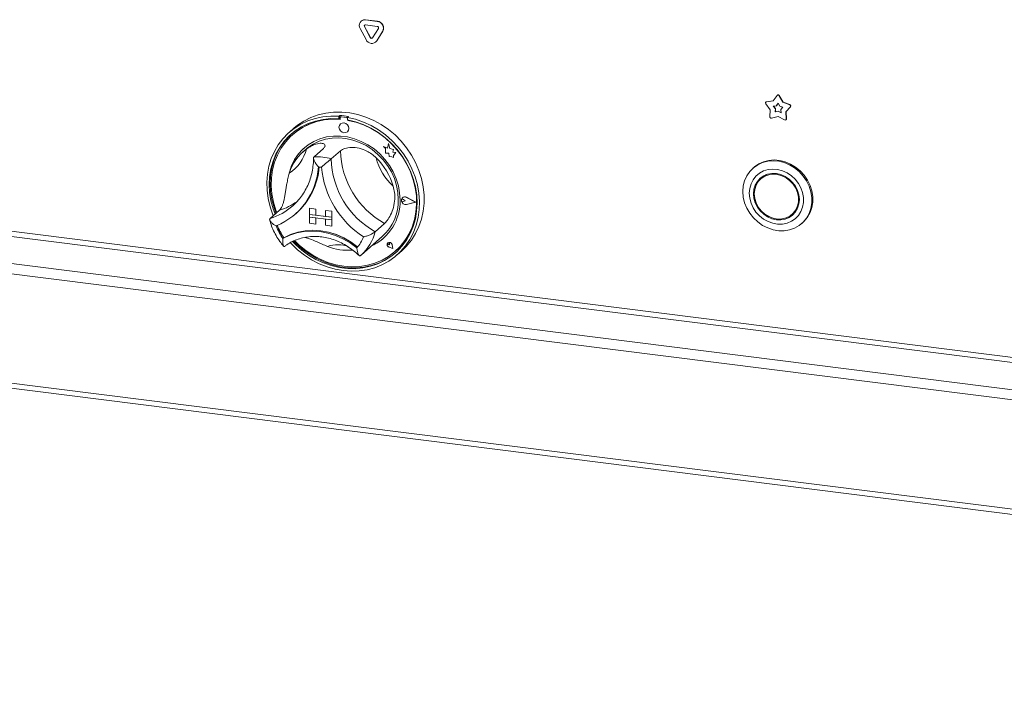
# Model space of a CAD drawing. Units: millimetres. Extents: x 5 to 415, y 5 to 292.
# Drawn here: x 272 to 301, y 73 to 94 of the extents above; entities that cross this region are included whole.
import ezdxf

# ---------------------------------------------------------------- set-up
doc = ezdxf.new("R2010")
doc.units = ezdxf.units.MM

msp = doc.modelspace()

# ---------------------------------------------------------------- linework, layer by layer
at = {"color": 7, "linetype": 'Continuous', "lineweight": 15}
for p, q in [((281.94808644, 93.57613306), (281.94242959, 93.57114419)), ((282.08037401, 93.61469487), (282.07471715, 93.60970599)), ((282.07471715, 93.60970599), (282.43420419, 93.56441489)), ((282.08037401, 93.61469487), (282.43986104, 93.56940376)), ((282.43986104, 93.56940376), (282.43420419, 93.56441489)), ((282.09244215, 93.01084413), (281.91269863, 93.3472757)), ((282.0479703, 93.41135936), (282.04231345, 93.40637049)), ((282.22205697, 93.06993892), (282.04231345, 93.40637049)), ((282.22771382, 93.0749278), (282.0479703, 93.41135936)), ((282.07471715, 93.45885655), (282.43420419, 93.41356544)), ((282.46660789, 93.35291441), (282.28686437, 93.06177396)), ((282.60187956, 93.26614863), (282.42213604, 92.97500818)), ((282.60187956, 93.26614863), (282.59622271, 93.26115976)), ((282.22771382, 93.0749278), (282.22205697, 93.06993892)), ((282.42213604, 92.97500818), (282.39240509, 92.9397015)), ((282.59622271, 93.26115976), (282.41647919, 92.9700193)), ((282.42213604, 92.97500818), (282.41647919, 92.9700193)), ((282.38674824, 92.93471262), (282.39240509, 92.9397015)), ((294.45571023, 91.14694717), (294.57039882, 91.3134378)), ((294.58112939, 91.32415085), (294.57547253, 91.31916197)), ((294.63911813, 91.31048155), (294.63346128, 91.30549268)), ((294.63346128, 91.30549268), (294.74814987, 91.11010324)), ((294.63911813, 91.31048155), (294.75380672, 91.11509211)), ((294.36534141, 90.87800728), (294.23004763, 91.06090384)), ((294.23814876, 91.11620242), (294.23249191, 91.11121355)), ((294.249535, 91.11889875), (294.45571023, 91.14694717)), ((294.25519186, 91.12388763), (294.249535, 91.11889875)), ((294.25519186, 91.12388763), (294.45891728, 91.15160277)), ((294.3526067, 90.66528296), (294.36534141, 90.87800728)), ((294.45724336, 90.99129192), (294.55021368, 91.00393975)), ((294.5182512, 90.90881862), (294.45724336, 90.99129192)), ((294.52390805, 90.9138075), (294.46573598, 90.99244727)), ((294.51250876, 90.81289513), (294.5182512, 90.90881862)), ((294.51816561, 90.81788401), (294.52390805, 90.9138075)), ((294.52390805, 90.9138075), (294.5182512, 90.90881862)), ((294.55021368, 91.00393975), (294.60193005, 91.07901515)), ((294.55587053, 91.00892863), (294.55021368, 91.00393975)), ((294.55587053, 91.00892863), (294.60295151, 91.07727494)), ((294.60193005, 91.07901515), (294.65364642, 90.99090845)), ((294.65364642, 90.99090845), (294.74661673, 90.9548343)), ((294.74661673, 90.9548343), (294.68560889, 90.88773353)), ((294.68560889, 90.88773353), (294.69135134, 90.79036309)), ((294.75380672, 91.11509211), (294.74814987, 91.11010324)), ((294.74814987, 91.11010324), (294.95432509, 91.03010355)), ((294.75380672, 91.11509211), (294.95998195, 91.03509242)), ((294.97381246, 90.96719828), (294.83851869, 90.81839255)), ((294.97946932, 90.97218716), (294.84417554, 90.82338142)), ((294.95998195, 91.03509242), (294.95432509, 91.03010355)), ((294.97946932, 90.97218716), (294.97381246, 90.96719828)), ((347.45849749, 77.59699193), (243.44042214, 90.7020376)), ((281.29477351, 90.70726887), (281.26648924, 90.68232449)), ((281.26648924, 90.68232449), (281.26648924, 90.60677527)), ((281.29477351, 90.63171965), (281.26648924, 90.60677527)), ((281.29477351, 90.70726887), (281.29477351, 90.63171965)), ((281.30408329, 90.62869824), (281.30408329, 90.58791243)), ((281.3206992, 90.65897307), (281.31504235, 90.65398419)), ((281.34149986, 90.66169656), (281.34715672, 90.66668543)), ((281.49864947, 90.64189757), (281.34149986, 90.66169656)), ((281.50430633, 90.64688644), (281.34715672, 90.66668543)), ((281.49864947, 90.64189757), (281.50430633, 90.64688644)), ((281.55668953, 90.67427055), (281.52840526, 90.64932617)), ((281.52840526, 90.64932617), (281.52840526, 90.57377695)), ((294.60193005, 90.67494935), (294.4036253, 90.62149501)), ((294.60193005, 90.83699923), (294.51250876, 90.81289513)), ((294.51816561, 90.81788401), (294.51250876, 90.81289513)), ((294.6075869, 90.8419881), (294.51816561, 90.81788401)), ((294.6075869, 90.8419881), (294.60193005, 90.83699923)), ((294.69135134, 90.79036309), (294.60193005, 90.83699923)), ((294.80023479, 90.57152692), (294.60193005, 90.67494935)), ((294.69086827, 90.79855413), (294.6075869, 90.8419881)), ((294.84417554, 90.82338142), (294.83851869, 90.81839255)), ((294.83851869, 90.81839255), (294.85125339, 90.60245939)), ((294.84036125, 90.57491058), (294.8460181, 90.57989946)), ((294.84417554, 90.82338142), (294.85691025, 90.60744826)), ((294.85691025, 90.60744826), (294.85125339, 90.60245939)), ((243.39799573, 90.55148394), (347.41607108, 77.44643827)), ((279.89850279, 90.31610941), (279.75708144, 90.19138749)), ((281.31424462, 90.45124199), (281.31396177, 90.45099254)), ((281.53606605, 90.55868535), (281.53606605, 90.57234736)), ((281.53606605, 90.55868535), (281.5417229, 90.56367423)), ((281.5417229, 90.56367423), (281.5417229, 90.57127471)), ((279.86473825, 90.12633188), (279.85908139, 90.121343)), ((281.52562188, 90.21099254), (281.52590472, 90.21124199)), ((242.57775186, 89.82809684), (346.59582722, 76.72305117)), ((280.79611998, 89.70326362), (280.51327727, 89.4538198)), ((282.62086613, 89.76501909), (282.62114897, 89.76526853)), ((282.62086613, 89.76501909), (282.68656919, 89.70720743)), ((282.74195116, 89.71752453), (282.62086613, 89.76501909)), ((282.74203945, 89.71785028), (282.62114897, 89.76526853)), ((282.68656919, 89.70720743), (282.68656919, 89.56319536)), ((282.77788679, 89.85010729), (282.74195116, 89.71752453)), ((282.77788679, 89.85010729), (282.77816963, 89.85035673)), ((282.81415697, 89.70706452), (282.77788679, 89.85010729)), ((282.81443982, 89.70731397), (282.77816963, 89.85035673)), ((282.81415697, 89.70706452), (282.81443982, 89.70731397)), ((282.92295215, 89.67675635), (282.81415697, 89.70706452)), ((282.92323499, 89.67700579), (282.81443982, 89.70731397)), ((242.49289905, 89.52698953), (346.5109744, 76.42194386)), ((280.26160095, 89.67633188), (280.17674813, 89.60149873)), ((281.31995201, 89.63726699), (281.0371093, 89.38782317)), ((282.68656919, 89.56319536), (282.78666417, 89.55656166)), ((282.78666417, 89.55656166), (282.79236619, 89.45883898)), ((282.79236619, 89.45883898), (282.87598816, 89.45329701)), ((282.87598816, 89.45329701), (282.92450866, 89.43426526)), ((282.90944261, 89.58851939), (282.92295215, 89.67675635)), ((282.90944261, 89.58851939), (282.90972546, 89.58876884)), ((282.99898797, 89.58258486), (282.90944261, 89.58851939)), ((282.90972546, 89.58876884), (282.92323499, 89.67700579)), ((282.99927081, 89.5828343), (282.90972546, 89.58876884)), ((282.92295215, 89.67675635), (282.92323499, 89.67700579)), ((282.92450866, 89.49160884), (282.99898797, 89.58258486)), ((282.92450866, 89.49160884), (282.9247915, 89.49185828)), ((282.92450866, 89.43426526), (282.92450866, 89.49160884)), ((282.92450866, 89.43426526), (282.9247915, 89.43451471)), ((282.9247915, 89.49185828), (282.99927081, 89.5828343)), ((282.9247915, 89.43451471), (282.9247915, 89.49185828)), ((282.99898797, 89.58258486), (282.99927081, 89.5828343)), ((293.86677653, 89.13080348), (293.83849226, 89.10585909)), ((294.13135167, 88.83080348), (294.07478312, 88.78091471)), ((283.19543022, 88.21037267), (283.19514738, 88.21012323)), ((283.19701767, 88.20857267), (283.19673483, 88.20832323)), ((283.59743642, 88.07673612), (283.31764126, 88.21919829)), ((283.31843903, 88.22121284), (283.31872188, 88.22146228)), ((283.60375397, 88.07594019), (283.31843903, 88.22121284)), ((283.60403681, 88.07618963), (283.31872188, 88.22146228)), ((279.86626071, 87.96095177), (279.92488403, 88.01495843)), ((280.37876431, 87.88554192), (280.37904715, 87.88579137)), ((280.37876431, 87.88554192), (280.56584718, 87.8619717)), ((280.37876431, 87.88554192), (280.37876431, 87.69698011)), ((280.37904715, 87.88579137), (280.56613002, 87.86222114)), ((283.17574198, 88.15948304), (283.17545913, 88.1592336)), ((283.22788296, 88.15747747), (283.2281658, 88.15772691)), ((283.27720216, 88.11708185), (283.22788296, 88.15747747)), ((283.27720216, 88.11708185), (283.22788296, 88.0891135)), ((283.277485, 88.11733129), (283.2281658, 88.15772691)), ((283.27720216, 88.11708185), (283.277485, 88.11733129)), ((283.59743642, 88.07673612), (283.31764126, 88.00477571)), ((283.31764126, 88.00477571), (283.3179241, 88.00502516)), ((283.59720585, 88.07685352), (283.3179241, 88.00502516)), ((283.60375397, 88.07594019), (283.31843903, 88.00256015)), ((283.60375397, 88.07594019), (283.60403681, 88.07618963)), ((279.4618223, 87.82685704), (279.17897958, 87.57741322)), ((279.94015297, 87.70611862), (279.96560882, 87.72856856)), ((280.37876431, 87.69698011), (280.56584718, 87.67340989)), ((280.37876431, 87.69698011), (280.37876431, 87.62155539)), ((281.05226264, 87.6121273), (280.37876431, 87.69698011)), ((280.37876431, 87.62155539), (280.56584718, 87.59798516)), ((280.37876431, 87.43299358), (280.37876431, 87.62155539)), ((280.37876431, 87.62155539), (281.05226264, 87.53670258)), ((280.56584718, 87.8619717), (280.56613002, 87.86222114)), ((280.56584718, 87.8619717), (280.56584718, 87.67340989)), ((280.56584718, 87.67340989), (280.56613002, 87.67365933)), ((280.56584718, 87.40942336), (280.56584718, 87.59798516)), ((280.56613002, 87.86222114), (280.56613002, 87.67365933)), ((280.86517977, 87.6359826), (280.56613002, 87.67365933)), ((280.56613002, 87.4096728), (280.56613002, 87.59794953)), ((280.86517977, 87.82425933), (280.86546261, 87.82450878)), ((281.05226264, 87.80068911), (280.86517977, 87.82425933)), ((280.86517977, 87.82425933), (280.86517977, 87.63569753)), ((281.05226264, 87.6121273), (280.86517977, 87.63569753)), ((281.05254548, 87.80093855), (280.86546261, 87.82450878)), ((281.05226264, 87.80068911), (281.05254548, 87.80093855)), ((281.05226264, 87.80068911), (281.05226264, 87.6121273)), ((281.05226264, 87.6121273), (281.05254548, 87.61237674)), ((281.05226264, 87.6121273), (281.05226264, 87.53670258)), ((281.05254548, 87.80093855), (281.05254548, 87.61237674)), ((281.05254548, 87.61237674), (281.05254548, 87.53695202)), ((295.02725359, 87.70091471), (295.08382214, 87.75080348)), ((280.37876431, 87.43299358), (280.56584718, 87.40942336)), ((280.56584718, 87.40942336), (280.56613002, 87.4096728)), ((281.05226264, 87.53670258), (280.86517977, 87.5602728)), ((280.86517977, 87.37171099), (280.86517977, 87.5602728)), ((281.05226264, 87.34814077), (280.86517977, 87.37171099)), ((281.05226264, 87.53670258), (281.05254548, 87.53695202)), ((281.05226264, 87.34814077), (281.05226264, 87.53670258)), ((281.05226264, 87.34814077), (281.05254548, 87.34839021)), ((281.05254548, 87.34839021), (281.05254548, 87.53695202)), ((282.6542497, 87.424649), (282.37140698, 87.17520517)), ((295.320113, 87.42585909), (295.34839727, 87.45080348)), ((279.59809051, 86.99176156), (279.56980623, 86.96681717)), ((281.93932386, 86.46261108), (282.5898621, 87.03633188)), ((282.75564993, 86.836943), (282.75536709, 86.83669356)), ((282.75617908, 86.836343), (282.75589624, 86.83609356)), ((282.80881126, 86.77609356), (282.77177075, 86.78609356)), ((282.90515912, 86.66684535), (282.79398852, 86.70326142)), ((282.79413528, 86.70398253), (282.79441812, 86.70423197)), ((282.90420518, 86.66792702), (282.79413528, 86.70398253)), ((282.90413447, 86.66829227), (282.79441812, 86.70423197)), ((282.80351976, 86.81409356), (282.8038026, 86.814343)), ((282.80881126, 86.77609356), (282.80351976, 86.81409356)), ((282.80909411, 86.776343), (282.8038026, 86.814343)), ((282.80881126, 86.77609356), (282.80909411, 86.776343)), ((282.90420518, 86.66792702), (282.8821912, 86.78164056)), ((282.882925, 86.78169603), (282.88320784, 86.78194547)), ((282.90515912, 86.66684535), (282.882925, 86.78169603)), ((282.90544197, 86.6670948), (282.88320784, 86.78194547)), ((281.91767614, 86.44390329), (281.93843018, 86.46289171)), ((282.90515912, 86.66684535), (282.90544197, 86.6670948)), ((282.98106794, 86.581343), (282.9867248, 86.58633188)), ((283.03781306, 86.47138749), (283.17923442, 86.59610941)), ((242.49289905, 86.2083017), (346.5109744, 73.10325603)), ((242.54775186, 86.04501723), (346.56582722, 72.93997156))]:
    msp.add_line(p, q, dxfattribs=at)
at = {"color": 7, "linetype": 'Continuous', "lineweight": 15, "flags": 128}
for points in [[(279.27285054, 87.66019962), (279.26127051, 87.68874276), (279.17729149, 87.93309561), (279.11841512, 88.18195182), (279.08530708, 88.43249766), (279.07834173, 88.68190028), (279.09759781, 88.92733975), (279.1428576, 89.16604097), (279.21360937, 89.39530501), (279.30905315, 89.61253965), (279.42810977, 89.81528869), (279.56943311, 90.00125969), (279.73142526, 90.16834995), (279.91225463, 90.31467022), (280.10987663, 90.4385661), (280.32205681, 90.53863674), (280.5463961, 90.61375067), (280.78035798, 90.66305859), (281.0212971, 90.68600301), (281.26648924, 90.68232449)], [(281.26648924, 90.60677527), (281.02527, 90.60970867), (280.78840233, 90.58600341), (280.55865577, 90.53593666), (280.33871654, 90.46009381), (280.13115625, 90.35936163), (279.93840172, 90.2349179), (279.76270669, 90.08821766), (279.60612543, 89.92097614), (279.47048871, 89.73514879), (279.35738245, 89.53290833), (279.2681291, 89.31661941), (279.20377223, 89.08881094), (279.16506432, 88.85214649), (279.15245795, 88.6093932), (279.16610051, 88.36338941), (279.2058325, 88.11701145), (279.27118936, 87.87314001), (279.3298001, 87.71042441)], [(281.30408329, 90.58791243), (281.0620727, 90.59202342), (280.82441495, 90.56889068), (280.59399963, 90.51879548), (280.3736283, 90.44234691), (280.16598038, 90.34047448), (279.97358059, 90.21441684), (279.79876827, 90.06570667), (279.6436689, 89.89615209), (279.51016828, 89.70781467), (279.39988962, 89.50298434), (279.31417374, 89.28415157), (279.25406285, 89.05397707), (279.2202878, 88.81525946), (279.21325928, 88.57090125), (279.23306272, 88.32387349), (279.27945735, 88.07717973), (279.35187906, 87.83381943), (279.38101752, 87.75559393)], [(281.52840526, 90.64932617), (281.7735974, 90.59122208), (282.01453652, 90.50756671), (282.2484984, 90.39930593), (282.4728377, 90.26766382), (282.68501787, 90.1141288), (282.88263987, 89.94043685), (283.06346924, 89.74855187), (283.22546139, 89.54064343), (283.36678473, 89.31906229), (283.48584135, 89.0863138), (283.58128513, 88.84502959), (283.6520369, 88.59793778), (283.69729669, 88.34783216), (283.71655278, 88.09754061), (283.70958742, 87.8498931), (283.67647938, 87.6076897), (283.61760301, 87.37366894), (283.53362399, 87.15047681), (283.42549186, 86.94063689), (283.29442924, 86.74652178), (283.141918, 86.57032627), (282.96968255, 86.41404255), (282.7796703, 86.27943769), (282.57402966, 86.16803361), (282.35508576, 86.08108993), (282.12531413, 86.01958969), (281.88731272, 85.98422827), (281.64377255, 85.97540548), (281.39744725, 85.99322107), (281.15112195, 86.03747362), (280.90758178, 86.10766277), (280.66958037, 86.20299491), (280.43980874, 86.32239215), (280.22086484, 86.46450451), (280.01522421, 86.62772516), (279.82521196, 86.81020861), (279.79579171, 86.84172724)], [(279.89850279, 90.31610941), (280.01123575, 90.40820876), (280.20546092, 90.53743106), (280.41479413, 90.64307115), (280.63686356, 90.72393209), (280.86915307, 90.7790977), (281.10903072, 90.80794292), (281.3537786, 90.81014092), (281.60062363, 90.78566681), (281.84676895, 90.73479788), (282.08942563, 90.6581105), (282.32584429, 90.55647357), (282.55334619, 90.43103867), (282.76935366, 90.28322704), (282.97141924, 90.11471343), (283.15725345, 89.92740718), (283.32475071, 89.72343053), (283.47201322, 89.50509463), (283.59737242, 89.27487331), (283.69940796, 89.03537506), (283.77696372, 88.78931351), (283.82916097, 88.53947662), (283.85540829, 88.28869514), (283.85540829, 88.03981054), (283.82916097, 87.79564277), (283.77696372, 87.55895835), (283.69940796, 87.332439), (283.59737242, 87.1186513), (283.47201322, 86.92001753), (283.32475071, 86.73878829), (283.17923442, 86.59610941)], [(279.8605134, 86.87567774), (279.94570874, 86.78831073), (280.1390923, 86.61605003), (280.34718884, 86.46384546), (280.56756524, 86.33347662), (280.79764482, 86.22646782), (281.03473743, 86.14407023), (281.27607092, 86.08724726), (281.51882358, 86.0566633), (281.76015707, 86.05267594), (281.99724968, 86.07533181), (282.22732926, 86.12436601), (282.44770566, 86.19920521), (282.6558022, 86.29897439), (282.84918576, 86.42250701), (283.02559526, 86.56835871), (283.18296807, 86.73482415), (283.31946416, 86.91995698), (283.43348758, 87.12159258), (283.52370514, 87.33737339), (283.589062, 87.56477644), (283.62879399, 87.80114288), (283.64243656, 88.04370907), (283.62983018, 88.28963886), (283.59112227, 88.53605679), (283.5267654, 88.78008167), (283.43751205, 89.01886032), (283.32440579, 89.24960088), (283.18876908, 89.46960547), (283.03218782, 89.67630175), (282.85649279, 89.86727298), (282.66373826, 90.04028629), (282.45617796, 90.19331875), (282.23623874, 90.32458107), (282.00649217, 90.43253852), (281.76962451, 90.51592882), (281.52840526, 90.57377695), (281.52840526, 90.57377695)], [(279.92524539, 86.90236731), (280.0632009, 86.76717901), (280.26316999, 86.60208419), (280.47720551, 86.45825806), (280.70270508, 86.33744936), (280.93692692, 86.24112694), (281.1770232, 86.17046198), (281.42007467, 86.12631366), (281.66312614, 86.10921877), (281.90322242, 86.11938516), (282.13744426, 86.15668921), (282.36294383, 86.22067737), (282.57697935, 86.31057161), (282.77694844, 86.42527895), (282.96041972, 86.5634047), (283.12516244, 86.72326942), (283.26917353, 86.90292937), (283.39070202, 87.10020012), (283.48827027, 87.31268312), (283.56069199, 87.53779486), (283.60708662, 87.77279828), (283.62689006, 88.01483604), (283.61986153, 88.26096528), (283.58608649, 88.50819339), (283.5259756, 88.75351441), (283.44025972, 88.99394555), (283.32998105, 89.2265635), (283.19648044, 89.44853991), (283.04138107, 89.65717585), (282.86656875, 89.84993459), (282.67416896, 90.02447242), (282.46652104, 90.17866721), (282.24614971, 90.31064413), (282.01573439, 90.41879854), (281.77807664, 90.5018154), (281.53606605, 90.55868535), (281.53606605, 90.55868535)], [(281.56945812, 90.31213636), (281.55806545, 90.37129929), (281.52562188, 90.42432588), (281.47706664, 90.46314331), (281.41979183, 90.48184199), (281.36251701, 90.47757521), (281.31396177, 90.45099254), (281.2815182, 90.40614097), (281.27012553, 90.34984872), (281.2815182, 90.2906858), (281.31396177, 90.23765921), (281.36251701, 90.19884177), (281.41979183, 90.1801431), (281.47706664, 90.18440988), (281.52562188, 90.21099254), (281.55806545, 90.25584412), (281.56945812, 90.31213636)], [(279.8242016, 90.14378826), (279.79099096, 90.11316204), (279.6344097, 89.94592052), (279.49877299, 89.76009317), (279.38566672, 89.55785271), (279.29641337, 89.3415638), (279.2320565, 89.11375532), (279.19334859, 88.87709087), (279.18074222, 88.63433759), (279.19438478, 88.38833379), (279.23411678, 88.14195583), (279.29947364, 87.8980844), (279.35808437, 87.73536879)], [(283.12627044, 88.13638254), (283.11281657, 88.35361108), (283.07266716, 88.57080386), (283.00645537, 88.78453561), (282.91522542, 88.99143565), (282.80041604, 89.18824105), (282.66383786, 89.37184806), (282.50764478, 89.5393611), (282.33430008, 89.68813839), (282.14653749, 89.81583361), (281.94731816, 89.92043295), (281.73978387, 90.00028679), (281.52720759, 90.05413581), (281.31294175, 90.08113077), (281.10036546, 90.08084594), (280.89283118, 90.05328582), (280.69361184, 89.99888504), (280.50584926, 89.91850154), (280.33250455, 89.81340301), (280.17631148, 89.68524693), (280.0397333, 89.53605438), (279.92492392, 89.36817822), (279.83369396, 89.18426597), (279.76748218, 88.98721803), (279.75028591, 88.91507257)], [(280.26160095, 89.67633188), (280.3189029, 89.72415496), (280.48383913, 89.835947), (280.66424121, 89.9234438), (280.85714693, 89.98520867), (281.0593888, 90.02022742), (281.26764601, 90.02792505), (281.47849897, 90.00817517), (281.6884855, 89.96130207), (281.89415761, 89.8880754), (282.09213818, 89.78969755), (282.27917637, 89.66778387), (282.45220102, 89.52433619), (282.60837107, 89.3617099), (282.74512221, 89.18257534), (282.86020899, 88.98987389), (282.95174169, 88.78676969), (283.01821735, 88.57659771), (283.05854443, 88.36280898), (283.07206077, 88.14891389)], [(293.53163856, 88.39785236), (293.54520554, 88.56552875), (293.58555508, 88.72544386), (293.65164217, 88.87345596), (293.74175517, 89.00573162), (293.85356022, 89.11884498), (293.98416161, 89.20986644), (294.13017684, 89.27643861), (294.28782419, 89.31683731), (294.45302068, 89.33001622), (294.62148781, 89.31563401), (294.78886236, 89.27406319), (294.95080943, 89.20638042), (295.10313466, 89.11433863), (295.24189293, 89.00032167), (295.36349045, 88.86728252), (295.46477791, 88.71866681), (295.54313204, 88.55832363), (295.59652348, 88.39040576), (295.62356945, 88.2192622), (295.62356945, 88.04932548), (295.59652348, 87.88499686), (295.54313204, 87.73053238), (295.46477791, 87.58993258), (295.36349045, 87.46683891), (295.24189293, 87.36443946), (295.10313466, 87.28538629), (294.95080943, 87.23172686), (294.78886236, 87.20485091), (294.62148781, 87.20545451), (294.45302068, 87.23352203), (294.28782419, 87.28832655), (294.13017684, 87.36844864), (293.98416161, 87.47181319), (293.85356022, 87.59574311), (293.74175517, 87.73702869), (293.65164217, 87.89201069), (293.58555508, 88.05667518), (293.54520554, 88.22675741), (293.53163856, 88.39785236)], [(295.34839727, 87.45080348), (295.39177472, 87.4917833), (295.49306218, 87.61487696), (295.57141631, 87.75547676), (295.62480776, 87.90994125), (295.65185372, 88.07426986), (295.65185372, 88.24420659), (295.62480776, 88.41535014), (295.57141631, 88.58326801), (295.49306218, 88.7436112), (295.39177472, 88.8922269), (295.2701772, 89.02526606), (295.13141894, 89.13928302), (294.9790937, 89.2313248), (294.81714663, 89.29900758), (294.64977208, 89.3405784), (294.48130495, 89.3549606), (294.31610846, 89.34178169), (294.15846111, 89.301383), (294.01244588, 89.23481082), (293.88184449, 89.14378936), (293.86677653, 89.13080348)], [(282.9867248, 86.58633188), (283.13081929, 86.72825829), (283.27483039, 86.90791824), (283.39635888, 87.105189), (283.49392713, 87.317672), (283.56634885, 87.54278374), (283.61274347, 87.77778716), (283.63254692, 88.01982491), (283.62551839, 88.26595415), (283.59174335, 88.51318227), (283.53163245, 88.75850329), (283.44591658, 88.99893443), (283.44069584, 89.01144143)], [(293.72785373, 88.34462371), (293.74108233, 88.19481341), (293.78034293, 88.04648485), (293.84437368, 87.90440543), (293.93111657, 87.77314169), (294.03778361, 87.65691256), (294.16094644, 87.55945374), (294.2966465, 87.48389763), (294.44052228, 87.43267268), (294.5879495, 87.40742529), (294.73418972, 87.40896694), (294.87454266, 87.43724808), (295.00449727, 87.49135972), (295.11987668, 87.56956267), (295.21697253, 87.66934343), (295.29266406, 87.78749497), (295.34451849, 87.92021978), (295.37086916, 88.063252), (295.37086916, 88.21199444), (295.34451849, 88.3616664), (295.29266406, 88.50745731), (295.21697253, 88.64468131), (295.11987668, 88.76892793), (295.00449727, 88.87620376), (294.87454266, 88.96306089), (294.73418972, 89.02670764), (294.5879495, 89.06509836), (294.44052228, 89.07699914), (294.2966465, 89.06202747), (294.16094644, 89.02066457), (294.03778361, 88.95423987), (293.93111657, 88.86488831), (293.84437368, 88.75548172), (293.78034293, 88.62953653), (293.74108233, 88.49110071), (293.72785373, 88.34462371)], [(293.85507008, 88.32859595), (293.86844254, 88.19006509), (293.90804599, 88.05348835), (293.97235852, 87.9241143), (294.05890861, 87.80691471), (294.16437021, 87.7063935), (294.28469048, 87.62641364), (294.41524559, 87.57004871), (294.55101836, 87.53946479), (294.68679113, 87.53583719), (294.81734623, 87.55930532), (294.9376665, 87.60896733), (295.0431281, 87.68291471), (295.1296782, 87.77830573), (295.19399072, 87.89147454), (295.23359418, 88.01807215), (295.24696663, 88.15323347), (295.23359418, 88.29176433), (295.19399072, 88.42834107), (295.1296782, 88.55771512), (295.0431281, 88.67491471), (294.9376665, 88.77543592), (294.81734623, 88.85541578), (294.68679113, 88.91178071), (294.55101836, 88.94236464), (294.41524559, 88.94599224), (294.28469048, 88.9225241), (294.16437021, 88.8728621), (294.05890861, 88.79891471), (293.97235852, 88.7035237), (293.90804599, 88.59035488), (293.86844254, 88.46375727), (293.85507008, 88.32859595)], [(293.87752003, 88.32576753), (293.89130658, 88.18738462), (293.93210181, 88.05119324), (293.99823555, 87.92276908), (294.08700029, 87.80736983), (294.19476198, 87.70971997), (294.31710885, 87.63381728), (294.449032, 87.58276924), (294.58513049, 87.55866574), (294.71983242, 87.5624936), (294.84762308, 87.5940961), (294.96327072, 87.65217943), (295.06204069, 87.73436565), (295.13988934, 87.83729005), (295.19362955, 87.95673889), (295.22106119, 88.08782192), (295.22106119, 88.22517259), (295.19362955, 88.36316774), (295.13988934, 88.49615784), (295.06204069, 88.61869825), (294.96327072, 88.72577217), (294.84762308, 88.81299596), (294.71983242, 88.87679868), (294.58513049, 88.91456823), (294.449032, 88.92475833), (294.31710885, 88.9069518), (294.19476198, 88.86187762), (294.08700029, 88.79138115), (293.99823555, 88.69834852), (293.93210181, 88.5865885), (293.89130658, 88.46067655), (293.87752003, 88.32576753)], [(294.08800639, 88.82293667), (294.02892706, 88.75341246), (293.9795087, 88.67207318)], [(294.25124942, 88.91172565), (294.14356883, 88.84126992), (294.13135167, 88.83080348)], [(283.31843903, 88.00256015), (283.26949087, 88.00135157), (283.2219454, 88.02119441), (283.18445117, 88.05847923), (283.16382841, 88.10642392), (283.16382841, 88.15630728), (283.18445117, 88.19905552), (283.2219454, 88.22689269), (283.26949087, 88.23475519), (283.31843903, 88.22121284)], [(283.31764126, 88.00477571), (283.26964006, 88.00359051), (283.22301441, 88.02304947), (283.18624555, 88.05961297), (283.16602176, 88.10663011), (283.16602176, 88.15554842), (283.18624555, 88.19746964), (283.22301441, 88.22476826), (283.26964006, 88.23247866), (283.31764126, 88.21919829)], [(283.3179241, 88.00502516), (283.2699229, 88.00383996), (283.22329725, 88.02329891), (283.1865284, 88.05986242), (283.16630461, 88.10687955), (283.16630461, 88.15579786), (283.1865284, 88.19771908), (283.19701767, 88.20857267)], [(283.22788296, 88.0891135), (283.21303188, 88.08457076), (283.19687564, 88.08644833), (283.18190395, 88.09445689), (283.17042396, 88.1073623), (283.16420477, 88.12317582), (283.16420477, 88.13946054), (283.17042396, 88.15370697), (283.18190395, 88.1637197), (283.19687564, 88.16795575), (283.21303188, 88.16576233), (283.22788296, 88.15747747)], [(294.90735646, 87.61999275), (294.99423505, 87.65885609), (295.07059887, 87.70878152)], [(295.08382214, 87.75080348), (295.11860923, 87.78425441), (295.17909683, 87.85964557)], [(279.56980623, 86.96681717), (279.77340255, 87.06612619), (279.99052932, 87.13792727), (280.21798259, 87.18116088), (280.45240604, 87.19518908), (280.69034047, 87.17980487), (280.92827491, 87.13523524), (281.16269835, 87.06213789), (281.39015162, 86.96159143), (281.60727839, 86.83507956), (281.81087471, 86.68446909)], [(279.59809051, 86.99176156), (279.80168682, 87.09107058), (280.01881359, 87.16287165), (280.24626686, 87.20610527), (280.48069031, 87.22013347), (280.71862474, 87.20474925), (280.95655918, 87.16017962), (281.19098262, 87.08708227), (281.41843589, 86.98653581), (281.63556266, 86.86002394), (281.83915898, 86.70941347)], [(279.60107472, 86.99259422), (279.80386392, 87.09060262), (280.01995081, 87.16139837), (280.24618441, 87.20394915), (280.47926584, 87.21763448), (280.71579631, 87.20225481), (280.95232679, 87.1580344), (281.18540822, 87.08561807), (281.41164182, 86.98606178), (281.6277287, 86.86081725), (281.83051791, 86.71171078)], [(279.8975147, 86.89131586), (279.97399301, 86.81325512), (280.16737657, 86.64099442), (280.37547311, 86.48878984), (280.59584951, 86.358421), (280.82592909, 86.2514122), (281.0630217, 86.16901461), (281.3043552, 86.11219164), (281.54710785, 86.08160768), (281.78844135, 86.07762032), (282.02553395, 86.10027619), (282.25561353, 86.14931039), (282.47598994, 86.2241496), (282.68408647, 86.32391877), (282.87747004, 86.44745139), (282.99897719, 86.54393112)], [(281.83051791, 86.71171078), (281.83175483, 86.71085867), (281.83255765, 86.71045548)], [(282.882925, 86.78169603), (282.86992077, 86.81322291), (282.84570059, 86.83793513), (282.81470979, 86.85129704), (282.78263639, 86.85085621), (282.75536709, 86.83669356), (282.73790685, 86.81140846), (282.7334603, 86.77964173), (282.74284356, 86.74722376), (282.76433443, 86.72010452), (282.79398852, 86.70326142)], [(282.79413528, 86.70398253), (282.7647748, 86.72065887), (282.74349671, 86.7475096), (282.73420635, 86.7796066), (282.73860887, 86.81105881), (282.75589624, 86.83609356), (282.78289555, 86.85011599), (282.81465139, 86.85055245), (282.84533534, 86.83732284), (282.86931572, 86.8128553), (282.8821912, 86.78164056)], [(282.77177075, 86.78609356), (282.76120338, 86.79123089), (282.75296045, 86.79994421), (282.74836008, 86.81084018), (282.74813789, 86.82217644), (282.75232942, 86.83214022), (282.76026442, 86.83913823), (282.77067399, 86.84205141), (282.78189357, 86.84041394), (282.79212903, 86.83448764), (282.79974364, 86.8252202), (282.80351976, 86.81409356)]]:
    msp.add_lwpolyline(points, dxfattribs=at)
at = {"color": 7, "linetype": 'Continuous', "lineweight": 15}
for centre, radius, start, end in [((282.05500886, 93.44064502), 0.17020585, 83.350753189, 213.268763367), ((282.05669631, 93.44973266), 0.16665283, 81.831891402, 130.670902363), ((282.40958215, 93.35635224), 0.20951446, 332.97700524, 83.251030619), ((282.415239, 93.36134112), 0.20951446, 332.97700524, 83.251030619), ((282.07077549, 93.42504435), 0.03404117, 83.350753189, 213.268763367), ((282.07944201, 93.43009637), 0.03662709, 140.352576126, 210.767888893), ((282.42927978, 93.37195291), 0.04190289, 332.977005241, 83.251030619), ((282.26633895, 93.08471262), 0.18893557, 203.01498457, 322.623503875), ((282.25683633, 93.08471262), 0.03778711, 203.01498457, 322.623503875), ((282.26379798, 93.09208518), 0.0399555, 205.430265532, 299.701177378), ((294.59937208, 91.28916197), 0.03779901, 25.597122766, 140.041365678), ((294.60447804, 91.29336559), 0.03863796, 26.294369521, 127.177996293), ((294.25612377, 91.08441329), 0.03510924, 100.816530271, 222.03685219), ((294.25924113, 91.09216733), 0.0319777, 97.274779857, 131.26907639), ((294.94127877, 90.99159081), 0.04066248, 323.138826922, 71.28600515), ((294.94693562, 90.99657969), 0.04066248, 323.138826922, 71.28600515), ((281.136099, 88.65975502), 1.94092911, 84.867291162, 130.921688484), ((281.13162, 88.35633188), 2.35659157, 79.608413397, 86.030075048), ((281.33663062, 90.62950539), 0.03255734, 81.398634826, 181.420609397), ((281.342425, 90.63367989), 0.03334299, 81.841586973, 130.661206792), ((281.492564, 90.59905737), 0.04327026, 34.074318703, 81.915198524), ((281.49846239, 90.60469983), 0.04258946, 45.3271047, 82.113236849), ((294.39507158, 90.66314442), 0.04251869, 177.117000396, 281.605717466), ((294.81780405, 90.60008909), 0.03353322, 238.4033652, 4.053323621), ((294.82357602, 90.60470018), 0.03344731, 312.141830581, 4.712827375), ((281.40790818, 90.32051215), 0.16082025, 317.198911748, 125.620332474), ((281.10123449, 88.16077986), 2.442935, 59.867957234, 79.612116127), ((281.1056356, 88.55134017), 1.40165825, 125.836050048, 163.331295007), ((279.07739477, 89.99360597), 1.24576797, 303.384022851, 345.783322204), ((281.20086902, 88.6238346), 1.47466369, 131.731701118, 166.764482092), ((280.56879817, 87.78261108), 1.67213073, 73.735707538, 91.902780906), ((283.62295953, 89.43856831), 2.5863481, 181.124237372, 241.059097996), ((283.90580225, 89.68801214), 2.5863481, 181.124237372, 241.059097996), ((281.03764195, 88.01165729), 1.95834605, 16.131471258, 46.051864111), ((284.07915542, 89.8458123), 1.7350643, 194.151765971, 228.031569398), ((278.55391598, 89.28028618), 2.09473472, 292.84582015, 356.321524905), ((278.54884912, 89.31301608), 2.12548394, 311.802011788, 355.426466498), ((278.55178066, 89.31539714), 2.12533069, 311.801976878, 355.354060903), ((280.50988519, 87.70777793), 1.44438672, 80.979565763, 84.658922682), ((283.58677471, 89.40923155), 2.86365701, 185.509266604, 236.674068764), ((283.26511827, 88.1265059), 0.10904155, 60.554938286, 129.724466864), ((281.64123183, 88.09904439), 1.48550793, 294.931365985, 1.440277589), ((281.61829558, 88.1181984), 1.45408964, 311.925316222, 1.210378456), ((283.2009353, 88.12819809), 0.04016779, 47.318767433, 128.843991175), ((280.94277961, 87.93810456), 1.68180114, 200.472657769, 215.276868356), ((280.96828914, 87.9606497), 1.68189288, 200.714155982, 215.02019587), ((280.97106388, 87.96304895), 1.68180114, 200.472657769, 215.276868356), ((279.59759483, 86.99971184), 0.00792276, 212.370922277, 296.054511875), ((280.88474275, 87.47745129), 1.21923795, 319.428861209, 337.784989484), ((281.68536405, 88.06352318), 1.43266309, 294.32277585, 311.367644124), ((281.54567394, 88.29208987), 1.68244669, 248.118892357, 274.577351593), ((282.81485767, 86.78173771), 0.08015557, 137.059275284, 255.226499659), ((282.80296053, 86.77124854), 0.08095712, 7.592744562, 125.759968938), ((282.77381078, 86.81196499), 0.03008595, 4.533409717, 125.876816729)]:
    msp.add_arc(centre, radius, start, end, dxfattribs=at)
at = {"color": 8, "linetype": 'Continuous', "lineweight": 15}
for centre, radius, start, end in [((278.63368975, 89.3620995), 1.86613133, 286.989913763, 311.337657475), ((278.91109051, 89.62324178), 1.87891023, 287.044379903, 305.311521081), ((280.99752409, 87.52096797), 1.41672372, 311.664917717, 345.873827148), ((281.22490242, 85.81448228), 0.96618457, 69.462732398, 108.479423172)]:
    msp.add_arc(centre, radius, start, end, dxfattribs=at)
at = {"color": 7, "linetype": 'Continuous', "lineweight": 15}
for points, knots in [([(280.28500972, 89.68765836), (280.30855549, 89.70386436), (280.35579676, 89.73637942), (280.42860738, 89.77757303), (280.5017552, 89.81215948), (280.57949788, 89.84057957), (280.65851541, 89.85923818), (280.73169525, 89.86405364), (280.79006571, 89.85489177), (280.82933483, 89.83432775), (280.84900346, 89.80514358), (280.84810967, 89.77217745), (280.83106923, 89.73761648), (280.8078458, 89.71478935), (280.79611998, 89.70326362)], [0, 0, 0, 0, 0.07020085157, 0.14084811343, 0.21330054422, 0.28662482837, 0.37845211468, 0.47285990057, 0.56473283058, 0.65940781627, 0.74928028397, 0.84161482909, 0.92002915925, 1, 1, 1, 1]), ([(281.31995201, 89.63726699), (281.35904381, 89.66255771), (281.43724789, 89.71315241), (281.64294485, 89.74583959), (281.88030316, 89.72402166), (282.09503981, 89.64482147), (282.26650136, 89.53865946), (282.35330019, 89.46065155), (282.3967477, 89.42160438)], [0, 0, 0, 0, 0.1896935488, 0.3794864629, 0.5662442585, 0.7479067135, 0.8738136914, 1, 1, 1, 1]), ([(280.49719817, 89.41309505), (280.49689938, 89.38424271), (280.49581652, 89.279675), (280.47742863, 89.10239696), (280.43326868, 88.8855826), (280.36613519, 88.67777847), (280.27748588, 88.48079488), (280.16728381, 88.29744245), (280.04930487, 88.14026049), (279.96030749, 88.0529703), (279.92167421, 88.0150781)], [0, 0, 0, 0, 0.0529988512, 0.1920803503, 0.331356397, 0.4709563142, 0.6109271556, 0.7512919721, 0.8920371822, 1, 1, 1, 1]), ([(280.51327727, 89.4538198), (280.50979969, 89.44998407), (280.50272897, 89.44218514), (280.4979513, 89.42557555), (280.49731622, 89.40597892), (280.50118816, 89.38171039), (280.51051248, 89.35223392), (280.52714572, 89.31505463), (280.55096424, 89.27260187), (280.58024598, 89.22828001), (280.61157264, 89.18590611), (280.63300282, 89.15935541), (280.64414636, 89.14611766), (280.64433511, 89.14589344)], [0, 0, 0, 0, 0.0748894493, 0.1522676181, 0.2271012668, 0.3038280427, 0.4033813198, 0.5058034489, 0.6349845643, 0.7678663755, 0.8820502087, 0.9980021541, 1, 1, 1, 1]), ([(281.0371093, 89.38782317), (281.03280753, 89.38409128), (281.02406104, 89.37650348), (281.0060171, 89.36156527), (280.98508518, 89.34452581), (280.95958883, 89.32395733), (280.92920984, 89.29948301), (280.89180359, 89.26911206), (280.85037052, 89.23488022), (280.80876705, 89.19948906), (280.77060092, 89.16587043), (280.74768656, 89.14490662), (280.73653472, 89.13447782), (280.73634583, 89.13430118)], [0, 0, 0, 0, 0.0748894493, 0.1522676181, 0.2271012668, 0.3038280427, 0.4033813198, 0.5058034489, 0.6349845643, 0.7678663755, 0.8820502087, 0.9980021541, 1, 1, 1, 1]), ([(279.4618223, 87.82685704), (279.47669787, 87.84235747), (279.50687536, 87.87380258), (279.54460614, 87.94573885), (279.5770122, 88.03473922), (279.60359331, 88.13826116), (279.62641717, 88.25452743), (279.64654616, 88.37667449), (279.66632798, 88.50313741), (279.6848604, 88.61485326), (279.70303998, 88.71201269), (279.72049903, 88.79432522), (279.73999558, 88.87526708), (279.75523498, 88.92729921), (279.76287599, 88.95338806)], [0, 0, 0, 0, 0.0935658105, 0.1898132378, 0.2833882062, 0.3797562934, 0.4718068048, 0.5666785079, 0.6563482258, 0.7483982318, 0.8101246198, 0.8723856058, 0.9360143105, 1, 1, 1, 1]), ([(282.91888142, 88.55576875), (282.93384712, 88.49367492), (282.9642911, 88.36736054), (282.97137667, 88.14780512), (282.93157825, 87.90742975), (282.84250883, 87.68184527), (282.74055828, 87.51350562), (282.68165477, 87.45286314), (282.6542497, 87.424649)], [0, 0, 0, 0, 0.1411101395, 0.2870533709, 0.4731340559, 0.6594880029, 0.8415755329, 1, 1, 1, 1]), ([(279.36720236, 87.34987721), (279.36694511, 87.3500051), (279.35198198, 87.35744414), (279.32288596, 87.37321438), (279.28105728, 87.40000745), (279.24158175, 87.43043371), (279.20974466, 87.46119042), (279.1866904, 87.49007986), (279.1732332, 87.51361888), (279.16636349, 87.53408435), (279.1650572, 87.55086095), (279.1685836, 87.56593927), (279.17547771, 87.57354823), (279.17897958, 87.57741322)], [0, 0, 0, 0, 0.0019978556, 0.1162070936, 0.2321345769, 0.3614619221, 0.4941968963, 0.5938748074, 0.6961716657, 0.7710630208, 0.847732156, 0.9226551947, 1, 1, 1, 1]), ([(279.16851871, 87.53075537), (279.17619145, 87.50144608), (279.20131223, 87.40548667), (279.26132464, 87.24633562), (279.35554278, 87.05853281), (279.4642404, 86.88718652), (279.54995634, 86.78637541), (279.58993356, 86.73935793)], [0, 0, 0, 0, 0.1018070485, 0.33331908, 0.5651027793, 0.7971674428, 1, 1, 1, 1]), ([(279.61413536, 86.72622766), (279.63850046, 86.7443589), (279.71304471, 86.79983083), (279.8487765, 86.87798369), (280.02455787, 86.9515144), (280.21081807, 87.00202516), (280.4046172, 87.02913542), (280.60333421, 87.03244462), (280.80423301, 87.0119844), (281.00462056, 86.96808363), (281.20176888, 86.90131986), (281.3931883, 86.81277107), (281.57574573, 86.70302098), (281.74038809, 86.58222447), (281.83622533, 86.48997766), (281.88022649, 86.44762497)], [0, 0, 0, 0, 0.0398966043, 0.1220623735, 0.204156304, 0.2860168063, 0.3675829207, 0.4488415383, 0.5298149373, 0.6105449666, 0.6910796483, 0.7714643857, 0.8517375361, 0.9319291863, 1, 1, 1, 1]), ([(280.91865664, 86.73084801), (280.86730275, 86.75197711), (280.76307387, 86.79486118), (280.58037974, 86.87693377), (280.3976817, 86.95960977), (280.28979407, 86.99062918), (280.24678996, 87.00299354)], [0, 0, 0, 0, 0.2208587673, 0.4482594325, 0.7800757108, 1, 1, 1, 1]), ([(282.37140698, 87.17520517), (282.36703212, 87.17159449), (282.35813701, 87.16425313), (282.33889699, 87.15129835), (282.31607039, 87.13740077), (282.28770632, 87.12158774), (282.25320039, 87.10395697), (282.20968875, 87.08371036), (282.16010661, 87.06299184), (282.10854961, 87.04410626), (282.05950178, 87.02853236), (282.02893187, 87.02026347), (282.01373597, 87.0165408), (282.01347858, 87.01647774)], [0, 0, 0, 0, 0.0748894493, 0.1522676181, 0.2271012668, 0.3038280427, 0.4033813198, 0.5058034489, 0.6349845643, 0.7678663755, 0.8820502087, 0.9980021541, 1, 1, 1, 1]), ([(279.56980623, 86.96681717), (279.56976547, 86.96654984), (279.56723396, 86.94994772), (279.56330521, 86.91731037), (279.56082498, 86.86986607), (279.56225526, 86.82435515), (279.56773115, 86.78692194), (279.57613357, 86.75880264), (279.58530111, 86.74149647), (279.59534222, 86.73134458), (279.60534172, 86.727342), (279.6163409, 86.7284145), (279.62405751, 86.73411263), (279.62797847, 86.73700796)], [0, 0, 0, 0, 0.0019550225, 0.1214136498, 0.2427143494, 0.3740826381, 0.5088640448, 0.6072838282, 0.7082472369, 0.7801531295, 0.8537365763, 0.9256807466, 1, 1, 1, 1]), ([(281.81087471, 86.68446909), (281.8109156, 86.68419147), (281.81345533, 86.66695043), (281.81895061, 86.63312576), (281.82858792, 86.5841548), (281.84003589, 86.53738177), (281.85241326, 86.49907905), (281.86526505, 86.47039918), (281.87688807, 86.45278366), (281.88839806, 86.44244669), (281.89921882, 86.43834065), (281.91068769, 86.43935398), (281.91845923, 86.44504518), (281.9224081, 86.44793699)], [0, 0, 0, 0, 0.0019550225, 0.1214136498, 0.2427143494, 0.3740826381, 0.5088640448, 0.6072838282, 0.7082472369, 0.7801531295, 0.8537365763, 0.9256807466, 1, 1, 1, 1])]:
    msp.add_open_spline(points, degree=3, knots=knots, dxfattribs=at)

doc.saveas('drawing.dxf')
